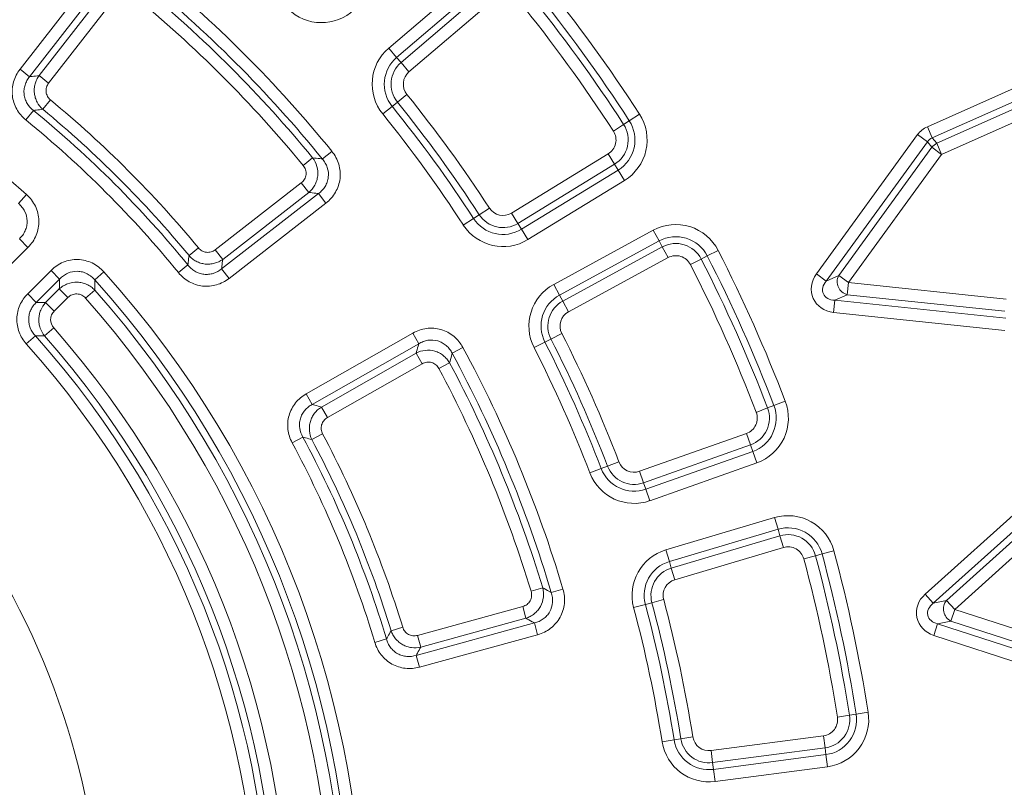
# Model space of a CAD drawing. Units: millimetres. Extents: x -31000 to 52407, y 0 to 29700.
# Drawn here: x -24511 to -23971, y 24676 to 25096 of the extents above; entities that cross this region are included whole.
import ezdxf

# ---------------------------------------------------------------- set-up
doc = ezdxf.new("R2010")
doc.units = ezdxf.units.MM
for name, color, linetype, lineweight in [('EvoDimencion', 109, 'Continuous', 0), ('EvoVaks', 7, 'Continuous', 0), ('None', 7, 'Continuous', 18)]:
    doc.layers.add(name, color=color, linetype=linetype, lineweight=lineweight)
doc.styles.add('EVO_N', font='ARIALN.TTF')
doc.dimstyles.new('EvoArialN-mm', dxfattribs={"dimtxt": 180, "dimasz": 130, "dimexe": 100, "dimexo": 5, "dimgap": 50, "dimtad": 0, "dimtih": 1, "dimtoh": 1, "dimdec": 0, "dimzin": 3, "dimtxsty": 'EVO_N', "dimblk": 'VW_FILLEDARROW', "dimcen": 0, "dimclrd": 256, "dimclre": 256, "dimclrt": 256, "dimadec": 0, "dimazin": 0, "dimtfac": 1, "dimtdec": 0, "dimtofl": 0, "dimtmove": 0, "dimatfit": 3, "dimldrblk": 'VW_FILLEDARROW', "dimfxl": 1, "dimfrac": 2, "dimtolj": 1, "dimtzin": 3, "dimlwd": -1, "dimlwe": -1, "dimarcsym": 0})

# ---------------------------------------------------------------- blocks, each defined once
blk = doc.blocks.new('VW_FILLEDARROW')
at = {"linetype": 'ByBlock', "lineweight": 0}
blk.add_hatch(color=0, dxfattribs=at).paths.add_polyline_path([(-0.9999, 0.2679), (0, 0), (-0.9999, -0.2679)])
at = {"layer": 'None', "color": 0, "lineweight": 5}
blk.add_lwpolyline([(-0.9999, 0.2679), (0, 0), (-0.9999, -0.2679)], close=True, dxfattribs=at)
blk = doc.blocks.new('*D70')
at = {"layer": 'Defpoints', "color": 0}
for p in [(-23596.99, 26330.16), (-26160.33, 22843.01)]:
    blk.add_point(p, dxfattribs=at)
at = {"layer": 'EvoDimencion', "lineweight": 0}
for p, q in [((-23443, 26539.65), (-23520, 26434.91)), ((-23313, 26539.65), (-23443, 26539.65))]:
    blk.add_line(p, q, dxfattribs=at)
at = {"layer": 'EvoDimencion', "lineweight": 0, "xscale": 130, "yscale": 130, "zscale": 130, "rotation": 233.6810815823609}
blk.add_blockref('VW_FILLEDARROW', (-23596.99, 26330.16), dxfattribs=at)
at = {"layer": 'EvoDimencion', "insert": (-23019.83, 26539.65), "char_height": 180, "attachment_point": 5, "style": 'EVO_N'}
blk.add_mtext('\\A1;%%C628', dxfattribs=at)

msp = doc.modelspace()

# ---------------------------------------------------------------- linework, layer by layer
at = {"layer": 'EvoVaks'}
for p, q in [((-24510.37, 25069.35), (-24469.19, 25122.37)), ((-24463.93, 25118.29), (-24505.12, 25065.27)), ((-24308.48, 25080.93), (-24261.32, 25121.24)), ((-24499.95, 25065.85), (-24463.33, 25112.99)), ((-24256.99, 25116.18), (-24304.16, 25075.87)), ((-24301.74, 25073.04), (-24254.57, 25113.35)), ((-24458.08, 25108.91), (-24494.69, 25061.76)), ((-24250.25, 25108.29), (-24297.41, 25067.98)), ((-24308.48, 25080.93), (-24304.16, 25075.87)), ((-24301.74, 25073.04), (-24304.16, 25075.87)), ((-24013.57, 25037.89), (-23925.17, 25077.25)), ((-24510.37, 25069.35), (-24505.12, 25065.27)), ((-24301.74, 25073.04), (-24297.41, 25067.98)), ((-23922.46, 25071.17), (-24010.86, 25031.81)), ((-24494.69, 25061.76), (-24499.95, 25065.85)), ((-24008.43, 25028.81), (-23924.35, 25066.25)), ((-23921.65, 25060.17), (-24005.73, 25022.73)), ((-24303.73, 25051.4), (-24298.55, 25055.58)), ((-24497.92, 25047.42), (-24493.68, 25052.55)), ((-24306.63, 25049.05), (-24311.8, 25044.87)), ((-24303.73, 25051.4), (-24306.63, 25049.05)), ((-24503.02, 25046.79), (-24507.23, 25041.63)), ((-24171.17, 25044.76), (-24176.76, 25041.14)), ((-24185.47, 25035.49), (-24179.89, 25039.11)), ((-24179.89, 25039.11), (-24176.76, 25041.14)), ((-24013.57, 25037.89), (-24010.86, 25031.81)), ((-24074.3, 24957.33), (-24018.92, 25033.56)), ((-24018.92, 25033.56), (-24013.54, 25029.64)), ((-24010.86, 25031.81), (-24008.43, 25028.81)), ((-24013.54, 25029.64), (-24068.92, 24953.42)), ((-24062.11, 24956.45), (-24011.11, 25026.65)), ((-24011.11, 25026.65), (-24013.54, 25029.64)), ((-24005.73, 25022.73), (-24011.11, 25026.65)), ((-24005.73, 25022.73), (-24008.43, 25028.81)), ((-24355.29, 25016.66), (-24350.14, 25020.88)), ((-24339.63, 25024.42), (-24344.79, 25020.23)), ((-24241.22, 24990.64), (-24188.3, 25023.03)), ((-24188.3, 25023.03), (-24184.83, 25017.36)), ((-24005.73, 25022.73), (-24056.72, 24952.54)), ((-24184.83, 25017.36), (-24237.74, 24984.96)), ((-24184.83, 25017.36), (-24182.88, 25014.18)), ((-24235.8, 24981.78), (-24182.88, 25014.18)), ((-24182.88, 25014.18), (-24179.41, 25008.5)), ((-24403.49, 24970.56), (-24356.35, 25007.17)), ((-24352.26, 25001.92), (-24356.35, 25007.17)), ((-24179.41, 25008.5), (-24232.32, 24976.1)), ((-24506.81, 25000.83), (-24511.26, 24995.87)), ((-24399.98, 24960.13), (-24346.96, 25001.32)), ((-24352.26, 25001.92), (-24399.4, 24965.3)), ((-24346.96, 25001.32), (-24342.88, 24996.06)), ((-24342.88, 24996.06), (-24395.9, 24954.88)), ((-24258.94, 24989.75), (-24262.06, 24987.72)), ((-24253.36, 24993.38), (-24258.94, 24989.75)), ((-24241.22, 24990.64), (-24237.74, 24984.96)), ((-24262.06, 24987.72), (-24267.64, 24984.09)), ((-24237.74, 24984.96), (-24235.8, 24981.78)), ((-24235.8, 24981.78), (-24232.32, 24976.1)), ((-24218.16, 24951.58), (-24163.65, 24981.21)), ((-24163.65, 24981.21), (-24160.47, 24975.36)), ((-24510.73, 24976.55), (-24506.03, 24971.84)), ((-24160.47, 24975.36), (-24214.98, 24945.73)), ((-24158.69, 24972.08), (-24160.47, 24975.36)), ((-24506.03, 24971.84), (-24518.79, 24959.08)), ((-24417.83, 24967.34), (-24412.7, 24971.58)), ((-24399.4, 24965.3), (-24403.49, 24970.56)), ((-24213.21, 24942.46), (-24158.69, 24972.08)), ((-24158.69, 24972.08), (-24155.51, 24966.24)), ((-24137.38, 24965.49), (-24134.06, 24967.18)), ((-24128.13, 24970.21), (-24134.06, 24967.18)), ((-24418.46, 24962.23), (-24423.62, 24958.02)), ((-24155.51, 24966.24), (-24210.03, 24936.61)), ((-24137.38, 24965.49), (-24143.3, 24962.46)), ((-24506.17, 24946.46), (-24493.41, 24959.22)), ((-24493.41, 24959.22), (-24488.7, 24954.52)), ((-24464.43, 24958.44), (-24469.38, 24954)), ((-24399.98, 24960.13), (-24395.9, 24954.88)), ((-24068.92, 24953.42), (-24074.3, 24957.33)), ((-24068.92, 24953.42), (-24062.11, 24956.45)), ((-24056.72, 24952.54), (-24062.11, 24956.45)), ((-24488.7, 24954.52), (-24501.46, 24941.76)), ((-24218.16, 24951.58), (-24214.98, 24945.73)), ((-24056.72, 24952.54), (-24057.42, 24945.92)), ((-24056.72, 24952.54), (-23970.44, 24943.47)), ((-24506.17, 24946.46), (-24501.46, 24941.76)), ((-24496.34, 24941.6), (-24488.86, 24949.09)), ((-24484.15, 24944.38), (-24488.86, 24949.09)), ((-24474.46, 24944.09), (-24469.47, 24948.5)), ((-24213.21, 24942.46), (-24214.98, 24945.73)), ((-24057.42, 24945.92), (-24064.23, 24942.89)), ((-23971.13, 24936.85), (-24057.42, 24945.92)), ((-24491.64, 24936.9), (-24496.34, 24941.6)), ((-24484.15, 24944.38), (-24491.64, 24936.9)), ((-24213.21, 24942.46), (-24210.03, 24936.61)), ((-24064.23, 24942.89), (-24064.92, 24936.27)), ((-24064.23, 24942.89), (-23970.53, 24933.04)), ((-23971.22, 24926.42), (-24064.92, 24936.27)), ((-24496.91, 24923.38), (-24491.92, 24927.79)), ((-24353.66, 24891.67), (-24295.32, 24924.89)), ((-24295.32, 24924.89), (-24292.03, 24919.11)), ((-24219.65, 24921.7), (-24213.72, 24924.72)), ((-24501.97, 24923.47), (-24506.93, 24919.03)), ((-24292.03, 24919.11), (-24350.37, 24885.88)), ((-24222.97, 24920.02), (-24228.91, 24917)), ((-24219.65, 24921.7), (-24222.97, 24920.02)), ((-24345.37, 24884.44), (-24293.51, 24913.98)), ((-24290.21, 24908.2), (-24293.51, 24913.98)), ((-24267.88, 24917.04), (-24273.73, 24913.87)), ((-24290.21, 24908.2), (-24342.08, 24878.66)), ((-24281.04, 24905.55), (-24275.17, 24908.68)), ((-24353.66, 24891.67), (-24350.37, 24885.88)), ((-24091.37, 24887.65), (-24097.59, 24885.27)), ((-24342.08, 24878.66), (-24345.37, 24884.44)), ((-24107.29, 24881.56), (-24101.07, 24883.94)), ((-24101.07, 24883.94), (-24097.59, 24885.27)), ((-24171.14, 24849.27), (-24112.65, 24869.96)), ((-24112.65, 24869.96), (-24110.43, 24863.69)), ((-24355.5, 24868.01), (-24361.37, 24864.85)), ((-24350.55, 24866.63), (-24344.67, 24869.75)), ((-24110.43, 24863.69), (-24168.92, 24843)), ((-24167.68, 24839.49), (-24109.19, 24860.17)), ((-24110.43, 24863.69), (-24109.19, 24860.17)), ((-24109.19, 24860.17), (-24106.97, 24853.9)), ((-24182.45, 24854.48), (-24188.66, 24852.09)), ((-24106.97, 24853.9), (-24165.46, 24833.21)), ((-24192.14, 24850.75), (-24198.35, 24848.36)), ((-24188.66, 24852.09), (-24192.14, 24850.75)), ((-24171.14, 24849.27), (-24168.92, 24843)), ((-24168.92, 24843), (-24167.68, 24839.49)), ((-24014.8, 24782), (-23944.78, 24845.04)), ((-24167.68, 24839.49), (-24165.46, 24833.21)), ((-23940.33, 24840.09), (-24010.34, 24777.05)), ((-24003.05, 24778.6), (-23938.58, 24836.65)), ((-23934.12, 24831.71), (-23998.6, 24773.65)), ((-24156.71, 24806.28), (-24097.23, 24823.92)), ((-24097.23, 24823.92), (-24095.33, 24817.54)), ((-24095.33, 24817.54), (-24154.82, 24799.89)), ((-24094.27, 24813.97), (-24095.33, 24817.54)), ((-24153.76, 24796.32), (-24094.27, 24813.97)), ((-24094.27, 24813.97), (-24092.38, 24807.59)), ((-24156.71, 24806.28), (-24154.82, 24799.89)), ((-24092.38, 24807.59), (-24151.86, 24789.94)), ((-24064.77, 24805.78), (-24071.2, 24804.05)), ((-24153.76, 24796.32), (-24154.82, 24799.89)), ((-24074.8, 24803.08), (-24081.23, 24801.35)), ((-24074.8, 24803.08), (-24071.2, 24804.05)), ((-24153.76, 24796.32), (-24151.86, 24789.94)), ((-24230.55, 24783.63), (-24224.18, 24785.57)), ((-24213.11, 24784.81), (-24219.49, 24782.91)), ((-24164.38, 24777.37), (-24157.95, 24779.08)), ((-24010.34, 24777.05), (-24014.8, 24782)), ((-24010.34, 24777.05), (-24003.05, 24778.6)), ((-23998.6, 24773.65), (-24003.05, 24778.6)), ((-24292.72, 24759.49), (-24235.15, 24775.28)), ((-24233.39, 24768.86), (-24235.15, 24775.28)), ((-24167.98, 24776.4), (-24174.41, 24774.69)), ((-24164.38, 24777.37), (-24167.98, 24776.4)), ((-23998.6, 24773.65), (-24000.66, 24767.32)), ((-23998.6, 24773.65), (-23916.08, 24746.84)), ((-24233.39, 24768.86), (-24290.96, 24753.07)), ((-24307.21, 24762), (-24300.84, 24763.95)), ((-24293.47, 24748.52), (-24228.73, 24766.27)), ((-24228.73, 24766.27), (-24226.96, 24759.85)), ((-24007.95, 24765.77), (-24010, 24759.44)), ((-24000.66, 24767.32), (-24007.95, 24765.77)), ((-24007.95, 24765.77), (-23918.34, 24736.66)), ((-23918.14, 24740.51), (-24000.66, 24767.32)), ((-24309.74, 24757.52), (-24316.12, 24755.61)), ((-24290.96, 24753.07), (-24292.72, 24759.49)), ((-24226.96, 24759.85), (-24291.71, 24742.1)), ((-23920.4, 24730.33), (-24010, 24759.44)), ((-24293.47, 24748.52), (-24291.71, 24742.1)), ((-24062.82, 24714.74), (-24056.24, 24715.77)), ((-24056.24, 24715.77), (-24052.56, 24716.35)), ((-24045.98, 24717.38), (-24052.56, 24716.35)), ((-24148.54, 24702.83), (-24152.22, 24702.25)), ((-24141.96, 24703.88), (-24148.54, 24702.83)), ((-24131.99, 24696.43), (-24070.47, 24704.51)), ((-24070.47, 24704.51), (-24069.6, 24697.91)), ((-24152.22, 24702.25), (-24158.79, 24701.2)), ((-24069.6, 24697.91), (-24131.12, 24689.83)), ((-24069.6, 24697.91), (-24069.12, 24694.21)), ((-24131.99, 24696.43), (-24131.12, 24689.83)), ((-24130.64, 24686.14), (-24069.12, 24694.21)), ((-24069.12, 24694.21), (-24068.25, 24687.61)), ((-24131.12, 24689.83), (-24130.64, 24686.14)), ((-24068.25, 24687.61), (-24129.77, 24679.54)), ((-24130.64, 24686.14), (-24129.77, 24679.54))]:
    msp.add_line(p, q, dxfattribs=at)
for radius in [2163.96, 2161.94, 2117.74, 2112.86, 2080.47, 2073.63, 2072.57, 2065.73]:
    msp.add_circle((-24878.66, 24586.59), radius, dxfattribs=at)
for centre, radius, start, end in [((-24878.66, 24586.59), 1748.76, 4.89685, 175.10315), ((-24878.66, 24586.59), 1741.92, 4.89685, 175.10315), ((-24878.66, 24586.59), 1740.87, 4.8653, 175.1347), ((-24878.66, 24586.59), 1734.03, 4.8653, 175.1347), ((-24878.66, 24586.59), 1708.76, 3.97009, 176.02991), ((-24878.66, 24586.59), 1701.88, 3.97009, 176.02991), ((-24878.66, 24586.59), 1695.49, 3.77246, 176.22754), ((-24878.66, 24586.59), 1688.44, 2.78557, 177.21443), ((-24878.66, 24586.59), 1676.04, 1.39331, 88.60669), ((-24878.66, 24586.59), 1669.56, 1.39331, 88.60669), ((-24878.66, 24586.59), 1664.08, 1.5881, 88.4119), ((-24878.66, 24586.59), 1657.61, 1.5881, 88.4119), ((-24878.66, 24586.59), 1632.96, 1.59943, 88.40057), ((-24878.66, 24586.59), 1626.49, 1.59943, 88.40057), ((-24878.66, 24586.59), 1621.01, 1.41263, 88.58737), ((-24878.66, 24586.59), 1614.53, 1.41263, 88.58737), ((-24878.66, 24586.59), 556.66, 48.0862, 131.9138), ((-24878.66, 24586.59), 694.45, 39.08536, 50.91464), ((-24878.66, 24586.59), 687.79, 39.08536, 50.91464), ((-24878.66, 24586.59), 842.89, 32.92685, 39.07315), ((-24878.66, 24586.59), 684.06, 39.41064, 50.58936), ((-24878.66, 24586.59), 836.23, 32.92685, 39.07315), ((-24878.66, 24586.59), 677.41, 39.41064, 50.58936), ((-24878.66, 24586.59), 825.85, 32.92685, 39.07315), ((-24878.66, 24586.59), 832.51, 32.92685, 39.07315), ((-24345.3, 25120.81), 25.96, 225.046, 313.4766), ((-24291.61, 25061.19), 25.96, 130.5234, 218.954), ((-24291.61, 25061.19), 19.31, 130.5234, 218.954), ((-24291.61, 25061.19), 15.58, 130.5234, 218.954), ((-24291.61, 25061.19), 8.92, 130.5234, 218.954), ((-24878.66, 24586.59), 745.98, 33.04603, 38.95397), ((-24878.66, 24586.59), 604.43, 39.56423, 50.43577), ((-24878.66, 24586.59), 735.6, 33.04603, 38.95397), ((-24878.66, 24586.59), 739.32, 33.04603, 38.95397), ((-24878.66, 24586.59), 594.05, 39.22322, 50.77678), ((-24878.66, 24586.59), 597.77, 39.56423, 50.43577), ((-24878.66, 24586.59), 728.94, 33.04603, 38.95397), ((-24192.96, 25030.64), 25.96, 301.4766, 32.9268), ((-24878.66, 24586.59), 587.39, 39.22322, 50.77678), ((-24192.96, 25030.64), 15.58, 301.4766, 32.9268), ((-24192.96, 25030.64), 19.31, 301.4766, 32.9268), ((-24192.96, 25030.64), 8.92, 301.4766, 32.9268), ((-24005.41, 25022.34), 7.14, 115.0414, 142.9586), ((-24878.66, 24586.59), 412.78, 254.0668, 166.2963), ((-24245.88, 24998.25), 15.58, 213.046, 301.4766), ((-24245.88, 24998.25), 8.92, 213.046, 301.4766), ((-24245.88, 24998.25), 25.96, 213.046, 301.4766), ((-24245.88, 24998.25), 19.31, 213.046, 301.4766), ((-24151.25, 24958.39), 25.96, 27.0732, 118.5234), ((-24151.25, 24958.39), 19.31, 27.0732, 118.5234), ((-24151.25, 24958.39), 15.58, 27.0732, 118.5234), ((-24151.25, 24958.39), 8.92, 27.0732, 118.5234), ((-24878.66, 24586.59), 836.23, 20.92685, 27.07315), ((-24878.66, 24586.59), 842.89, 20.92685, 27.07315), ((-24878.66, 24586.59), 825.85, 20.92685, 27.07315), ((-24878.66, 24586.59), 832.51, 20.92685, 27.07315), ((-24878.66, 24586.59), 556.66, 318.0862, 41.9138), ((-24055.55, 24953.06), 7.38, 152.6397, 255.3603), ((-24878.66, 24586.59), 550, 318.0862, 41.9138), ((-24205.77, 24928.77), 25.96, 118.5234, 206.954), ((-24878.66, 24586.59), 546.28, 318.509, 41.491), ((-24205.77, 24928.77), 19.31, 118.5234, 206.954), ((-24878.66, 24586.59), 539.62, 318.509, 41.491), ((-24205.77, 24928.77), 15.58, 118.5234, 206.954), ((-24205.77, 24928.77), 8.92, 118.5234, 206.954), ((-24878.66, 24586.59), 515.74, 318.58, 41.42), ((-24878.66, 24586.59), 745.98, 21.04603, 26.95397), ((-24878.66, 24586.59), 498.7, 318.1935, 41.8065), ((-24878.66, 24586.59), 505.35, 318.1935, 41.8065), ((-24878.66, 24586.59), 509.08, 318.58, 41.42), ((-24878.66, 24586.59), 735.6, 21.04603, 26.95397), ((-24878.66, 24586.59), 739.32, 21.04603, 26.95397), ((-24878.66, 24586.59), 687.79, 16.58536, 28.41464), ((-24878.66, 24586.59), 694.45, 16.58536, 28.41464), ((-24878.66, 24586.59), 728.94, 21.04603, 26.95397), ((-24878.66, 24586.59), 684.06, 16.91064, 28.08936), ((-24878.66, 24586.59), 677.41, 16.91064, 28.08936), ((-24115.62, 24878.38), 25.96, 289.4766, 20.9268), ((-24115.62, 24878.38), 8.92, 289.4766, 20.9268), ((-24115.62, 24878.38), 15.58, 289.4766, 20.9268), ((-24115.62, 24878.38), 19.31, 289.4766, 20.9268), ((-24878.66, 24586.59), 587.39, 16.72322, 28.27678), ((-24878.66, 24586.59), 594.05, 16.72322, 28.27678), ((-24878.66, 24586.59), 597.77, 17.06423, 27.93577), ((-24878.66, 24586.59), 604.43, 17.06423, 27.93577), ((-24174.12, 24857.69), 8.92, 201.046, 289.4766), ((-24174.12, 24857.69), 25.96, 201.046, 289.4766), ((-24174.12, 24857.69), 19.31, 201.046, 289.4766), ((-24174.12, 24857.69), 15.58, 201.046, 289.4766), ((-24089.84, 24799.03), 25.96, 15.0732, 106.5234), ((-24089.84, 24799.03), 19.31, 15.0732, 106.5234), ((-24089.84, 24799.03), 15.58, 15.0732, 106.5234), ((-24149.33, 24781.39), 25.96, 106.5234, 194.954), ((-24089.84, 24799.03), 8.92, 15.0732, 106.5234), ((-24878.66, 24586.59), 842.89, 8.92685, 15.07315), ((-24149.33, 24781.39), 19.31, 106.5234, 194.954), ((-24878.66, 24586.59), 825.85, 8.92685, 15.07315), ((-24878.66, 24586.59), 832.51, 8.92685, 15.07315), ((-24878.66, 24586.59), 836.23, 8.92685, 15.07315), ((-24149.33, 24781.39), 15.58, 106.5234, 194.954), ((-24149.33, 24781.39), 8.92, 106.5234, 194.954), ((-24878.66, 24586.59), 745.98, 9.04603, 14.95397), ((-23997.35, 24773.92), 7.38, 140.6397, 243.3603), ((-24878.66, 24586.59), 728.94, 9.04603, 14.95397), ((-24878.66, 24586.59), 735.6, 9.04603, 14.95397), ((-24878.66, 24586.59), 739.32, 9.04603, 14.95397), ((-24071.63, 24713.35), 8.92, 277.4766, 8.9268), ((-24071.63, 24713.35), 15.58, 277.4766, 8.9268), ((-24071.63, 24713.35), 19.31, 277.4766, 8.9268), ((-24071.63, 24713.35), 25.96, 277.4766, 8.9268), ((-24133.15, 24705.28), 15.58, 189.046, 277.4766), ((-24133.15, 24705.28), 8.92, 189.046, 277.4766), ((-24133.15, 24705.28), 25.96, 189.046, 277.4766), ((-24133.15, 24705.28), 19.31, 189.046, 277.4766)]:
    msp.add_arc(centre, radius, start, end, dxfattribs=at)
for centre, major_axis, ratio, start_param, end_param in [((-24007.53, 25024.96), (-9, 11.12), 0.963611, 6.030505, 6.535866), ((-24007.53, 25024.96), (-4.82, 5.96), 0.89935, 6.030505, 6.535866), ((-24061.78, 24950.29), (-14.29, -6.36), 0.881412, 5.292291, 7.27408), ((-24061.78, 24950.29), (8.74, 3.89), 0.720631, 2.150698, 4.132487), ((-24004.02, 24772.5), (-15.3, -3.25), 0.881412, 5.292291, 7.27408), ((-24004.02, 24772.5), (9.35, 1.99), 0.720631, 2.150698, 4.132487)]:
    msp.add_ellipse(centre, major_axis=major_axis, ratio=ratio, start_param=start_param, end_param=end_param, dxfattribs=at)
for points, knots in [([(-24507.23, 25041.63), (-24509.25, 25043.28), (-24510.95, 25045.29), (-24512.82, 25048.66), (-24513.34, 25049.86), (-24514.14, 25052.32), (-24514.41, 25053.57), (-24514.69, 25056.13), (-24514.71, 25057.44), (-24514.49, 25060), (-24514.25, 25061.26), (-24513.53, 25063.75), (-24513.04, 25064.96), (-24511.87, 25067.24), (-24511.17, 25068.33), (-24510.37, 25069.35)], [0, 0, 0, 0, 0.25, 0.25, 0.375, 0.375, 0.5, 0.5, 0.625, 0.625, 0.75, 0.75, 0.875, 0.875, 1, 1, 1, 1]), ([(-24505.12, 25065.27), (-24505.67, 25064.6), (-24506.16, 25063.88), (-24507, 25062.37), (-24507.35, 25061.56), (-24507.88, 25059.9), (-24508.06, 25059.05), (-24508.24, 25057.33), (-24508.23, 25056.44), (-24508.04, 25054.71), (-24507.85, 25053.87), (-24507.29, 25052.21), (-24506.92, 25051.41), (-24505.6, 25049.17), (-24504.41, 25047.85), (-24503.02, 25046.79)], [0, 0, 0, 0, 0.125, 0.125, 0.25, 0.25, 0.375, 0.375, 0.5, 0.5, 0.625, 0.625, 0.75, 0.75, 1, 1, 1, 1]), ([(-24505.12, 25065.27), (-24504.63, 25065.32), (-24504.15, 25065.38), (-24503.67, 25065.43), (-24502.43, 25065.57), (-24501.19, 25065.71), (-24499.95, 25065.85)], [0.000791488, 0.000791488, 0.000791488, 0.000791488, 0.001395352, 0.001395352, 0.001395352, 0.002945545, 0.002945545, 0.002945545, 0.002945545]), ([(-24497.92, 25047.42), (-24499.19, 25048.54), (-24500.26, 25049.9), (-24501.42, 25052.15), (-24501.75, 25052.95), (-24502.24, 25054.57), (-24502.41, 25055.4), (-24502.6, 25057.09), (-24502.61, 25057.95), (-24502.48, 25059.64), (-24502.34, 25060.47), (-24501.9, 25062.11), (-24501.61, 25062.92), (-24500.88, 25064.44), (-24500.45, 25065.16), (-24499.95, 25065.85)], [0, 0, 0, 0, 0.25, 0.25, 0.375, 0.375, 0.5, 0.5, 0.625, 0.625, 0.75, 0.75, 0.875, 0.875, 1, 1, 1, 1]), ([(-24494.69, 25061.76), (-24495.22, 25061.08), (-24495.62, 25060.32), (-24496.1, 25058.67), (-24496.18, 25057.8), (-24495.99, 25056.1), (-24495.73, 25055.27), (-24494.9, 25053.77), (-24494.34, 25053.1), (-24493.68, 25052.55)], [0, 0, 0, 0, 0.25, 0.25, 0.5, 0.5, 0.75, 0.75, 1, 1, 1, 1]), ([(-24497.92, 25047.42), (-24499.14, 25047.27), (-24500.36, 25047.12), (-24501.59, 25046.97), (-24502.07, 25046.91), (-24502.54, 25046.85), (-24503.02, 25046.79)], [0.000790095, 0.000790095, 0.000790095, 0.000790095, 0.002338292, 0.002338292, 0.002338292, 0.002941372, 0.002941372, 0.002941372, 0.002941372]), ([(-24350.14, 25020.88), (-24349.07, 25019.49), (-24348.27, 25017.88), (-24347.33, 25014.51), (-24347.19, 25012.71), (-24347.48, 25010.09), (-24347.66, 25009.22), (-24348.19, 25007.54), (-24348.53, 25006.74), (-24349.37, 25005.19), (-24349.86, 25004.45), (-24350.97, 25003.1), (-24351.58, 25002.48), (-24352.26, 25001.92)], [0, 0, 0, 0, 0.25, 0.25, 0.5, 0.5, 0.625, 0.625, 0.75, 0.75, 0.875, 0.875, 1, 1, 1, 1]), ([(-24350.14, 25020.88), (-24348.84, 25020.73), (-24347.54, 25020.57), (-24346.24, 25020.41), (-24345.76, 25020.35), (-24345.28, 25020.29), (-24344.79, 25020.23)], [0.000795123, 0.000795123, 0.000795123, 0.000795123, 0.002371843, 0.002371843, 0.002371843, 0.002959016, 0.002959016, 0.002959016, 0.002959016]), ([(-24339.63, 25024.42), (-24338.78, 25023.38), (-24338.04, 25022.27), (-24336.78, 25019.92), (-24336.27, 25018.68), (-24335.5, 25016.15), (-24335.24, 25014.83), (-24335, 25012.17), (-24335.02, 25010.85), (-24335.32, 25008.22), (-24335.61, 25006.9), (-24336.45, 25004.38), (-24336.99, 25003.18), (-24338.32, 25000.87), (-24339.11, 24999.78), (-24340.85, 24997.79), (-24341.82, 24996.88), (-24342.88, 24996.06)], [0, 0, 0, 0, 0.125, 0.125, 0.25, 0.25, 0.375, 0.375, 0.5, 0.5, 0.625, 0.625, 0.75, 0.75, 0.875, 0.875, 1, 1, 1, 1]), ([(-24356.35, 25007.17), (-24355.64, 25007.72), (-24355.04, 25008.4), (-24354.16, 25009.94), (-24353.87, 25010.8), (-24353.68, 25012.56), (-24353.76, 25013.47), (-24354.28, 25015.17), (-24354.72, 25015.96), (-24355.29, 25016.66)], [0, 0, 0, 0, 0.25, 0.25, 0.5, 0.5, 0.75, 0.75, 1, 1, 1, 1]), ([(-24346.96, 25001.32), (-24346.23, 25001.85), (-24345.56, 25002.44), (-24344.34, 25003.74), (-24343.79, 25004.46), (-24342.85, 25005.99), (-24342.47, 25006.79), (-24341.87, 25008.48), (-24341.67, 25009.38), (-24341.36, 25012.05), (-24341.56, 25013.89), (-24342.41, 25016.43), (-24342.78, 25017.26), (-24343.68, 25018.81), (-24344.2, 25019.54), (-24344.79, 25020.23)], [0, 0, 0, 0, 0.125, 0.125, 0.25, 0.25, 0.375, 0.375, 0.5, 0.5, 0.75, 0.75, 0.875, 0.875, 1, 1, 1, 1]), ([(-24506.81, 25000.83), (-24505.79, 24999.91), (-24504.87, 24998.91), (-24503.24, 24996.74), (-24502.52, 24995.57), (-24500.78, 24991.9), (-24500.12, 24989.2), (-24500.02, 24985.15), (-24500.13, 24983.77), (-24500.62, 24981.11), (-24501.01, 24979.82), (-24502.04, 24977.31), (-24502.69, 24976.1), (-24504.2, 24973.85), (-24505.06, 24972.81), (-24506.03, 24971.84)], [0, 0, 0, 0, 0.125, 0.125, 0.25, 0.25, 0.5, 0.5, 0.625, 0.625, 0.75, 0.75, 0.875, 0.875, 1, 1, 1, 1]), ([(-24346.96, 25001.32), (-24347.44, 25001.37), (-24347.92, 25001.43), (-24348.4, 25001.48), (-24349.69, 25001.63), (-24350.97, 25001.77), (-24352.26, 25001.92)], [0.000793664, 0.000793664, 0.000793664, 0.000793664, 0.001380072, 0.001380072, 0.001380072, 0.002954719, 0.002954719, 0.002954719, 0.002954719]), ([(-24510.73, 24976.55), (-24510.06, 24977.18), (-24509.46, 24977.86), (-24508.39, 24979.34), (-24507.93, 24980.14), (-24507.18, 24981.82), (-24506.9, 24982.68), (-24506.53, 24984.48), (-24506.45, 24985.41), (-24506.52, 24988.15), (-24507, 24989.98), (-24508.25, 24992.42), (-24508.76, 24993.2), (-24509.91, 24994.63), (-24510.55, 24995.28), (-24511.26, 24995.87)], [0, 0, 0, 0, 0.125, 0.125, 0.25, 0.25, 0.375, 0.375, 0.5, 0.5, 0.75, 0.75, 0.875, 0.875, 1, 1, 1, 1]), ([(-24418.46, 24962.23), (-24418.4, 24962.71), (-24418.34, 24963.18), (-24418.28, 24963.66), (-24418.13, 24964.89), (-24417.98, 24966.11), (-24417.83, 24967.34)], [0.000790455, 0.000790455, 0.000790455, 0.000790455, 0.001393534, 0.001393534, 0.001393534, 0.002941732, 0.002941732, 0.002941732, 0.002941732]), ([(-24399.4, 24965.3), (-24400.78, 24964.3), (-24402.34, 24963.56), (-24404.79, 24962.91), (-24405.64, 24962.77), (-24407.33, 24962.64), (-24408.18, 24962.66), (-24409.86, 24962.84), (-24410.71, 24963.02), (-24412.33, 24963.51), (-24413.11, 24963.83), (-24414.61, 24964.61), (-24415.33, 24965.08), (-24416.66, 24966.12), (-24417.27, 24966.7), (-24417.83, 24967.34)], [0, 0, 0, 0, 0.25, 0.25, 0.375, 0.375, 0.5, 0.5, 0.625, 0.625, 0.75, 0.75, 0.875, 0.875, 1, 1, 1, 1]), ([(-24412.7, 24971.58), (-24412.15, 24970.91), (-24411.49, 24970.35), (-24409.99, 24969.52), (-24409.16, 24969.26), (-24407.46, 24969.07), (-24406.59, 24969.15), (-24404.95, 24969.63), (-24404.17, 24970.03), (-24403.49, 24970.56)], [0, 0, 0, 0, 0.25, 0.25, 0.5, 0.5, 0.75, 0.75, 1, 1, 1, 1]), ([(-24493.41, 24959.22), (-24492.44, 24960.19), (-24491.39, 24961.06), (-24489.14, 24962.57), (-24487.92, 24963.22), (-24484.17, 24964.76), (-24481.44, 24965.27), (-24477.39, 24965.16), (-24476.02, 24964.98), (-24473.39, 24964.34), (-24472.12, 24963.89), (-24469.67, 24962.72), (-24468.49, 24962), (-24466.34, 24960.38), (-24465.34, 24959.46), (-24464.43, 24958.44)], [0, 0, 0, 0, 0.125, 0.125, 0.25, 0.25, 0.5, 0.5, 0.625, 0.625, 0.75, 0.75, 0.875, 0.875, 1, 1, 1, 1]), ([(-24418.46, 24962.23), (-24417.93, 24961.54), (-24417.34, 24960.9), (-24416.06, 24959.75), (-24415.35, 24959.22), (-24413.85, 24958.33), (-24413.06, 24957.97), (-24411.42, 24957.41), (-24410.55, 24957.22), (-24408.83, 24957.02), (-24407.96, 24957.01), (-24406.22, 24957.19), (-24405.36, 24957.37), (-24402.88, 24958.15), (-24401.33, 24959.02), (-24399.98, 24960.13)], [0, 0, 0, 0, 0.125, 0.125, 0.25, 0.25, 0.375, 0.375, 0.5, 0.5, 0.625, 0.625, 0.75, 0.75, 1, 1, 1, 1]), ([(-24399.4, 24965.3), (-24399.54, 24964.06), (-24399.68, 24962.82), (-24399.82, 24961.58), (-24399.87, 24961.1), (-24399.93, 24960.62), (-24399.98, 24960.13)], [0.000791104, 0.000791104, 0.000791104, 0.000791104, 0.002341296, 0.002341296, 0.002341296, 0.00294516, 0.00294516, 0.00294516, 0.00294516]), ([(-24469.38, 24954), (-24469.97, 24954.7), (-24470.62, 24955.34), (-24472.04, 24956.48), (-24472.81, 24956.99), (-24474.45, 24957.83), (-24475.3, 24958.16), (-24477.07, 24958.62), (-24478, 24958.75), (-24480.74, 24958.83), (-24482.59, 24958.45), (-24485.1, 24957.33), (-24485.9, 24956.87), (-24487.39, 24955.79), (-24488.07, 24955.19), (-24488.7, 24954.52)], [0, 0, 0, 0, 0.125, 0.125, 0.25, 0.25, 0.375, 0.375, 0.5, 0.5, 0.75, 0.75, 0.875, 0.875, 1, 1, 1, 1]), ([(-24395.9, 24954.88), (-24397.95, 24953.28), (-24400.3, 24952.07), (-24404, 24951), (-24405.28, 24950.76), (-24407.86, 24950.54), (-24409.14, 24950.56), (-24411.7, 24950.85), (-24412.98, 24951.13), (-24415.43, 24951.92), (-24416.6, 24952.43), (-24418.86, 24953.69), (-24419.93, 24954.44), (-24421.89, 24956.09), (-24422.8, 24957.01), (-24423.62, 24958.02)], [0, 0, 0, 0, 0.25, 0.25, 0.375, 0.375, 0.5, 0.5, 0.625, 0.625, 0.75, 0.75, 0.875, 0.875, 1, 1, 1, 1]), ([(-24488.86, 24949.09), (-24488.82, 24950.43), (-24488.78, 24951.78), (-24488.74, 24953.11), (-24488.73, 24953.58), (-24488.71, 24954.05), (-24488.7, 24954.52)], [0.000795925, 0.000795925, 0.000795925, 0.000795925, 0.002401376, 0.002401376, 0.002401376, 0.002961816, 0.002961816, 0.002961816, 0.002961816]), ([(-24488.86, 24949.09), (-24488.2, 24949.71), (-24487.49, 24950.25), (-24485.97, 24951.2), (-24485.15, 24951.6), (-24482.64, 24952.54), (-24480.83, 24952.85), (-24478.14, 24952.76), (-24477.23, 24952.65), (-24475.49, 24952.24), (-24474.64, 24951.96), (-24473, 24951.22), (-24472.21, 24950.77), (-24470.76, 24949.73), (-24470.09, 24949.15), (-24469.47, 24948.5)], [0, 0, 0, 0, 0.125, 0.125, 0.25, 0.25, 0.5, 0.5, 0.625, 0.625, 0.75, 0.75, 0.875, 0.875, 1, 1, 1, 1]), ([(-24469.38, 24954), (-24469.39, 24953.52), (-24469.39, 24953.05), (-24469.4, 24952.58), (-24469.42, 24951.22), (-24469.45, 24949.86), (-24469.47, 24948.5)], [0.000796744, 0.000796744, 0.000796744, 0.000796744, 0.001358163, 0.001358163, 0.001358163, 0.002966448, 0.002966448, 0.002966448, 0.002966448]), ([(-24506.93, 24919.03), (-24508.63, 24920.93), (-24509.97, 24923.13), (-24511.3, 24926.66), (-24511.63, 24927.9), (-24512.05, 24930.39), (-24512.14, 24931.65), (-24512.07, 24934.17), (-24511.9, 24935.45), (-24511.35, 24937.9), (-24510.95, 24939.09), (-24509.93, 24941.41), (-24509.3, 24942.52), (-24507.88, 24944.59), (-24507.07, 24945.56), (-24506.17, 24946.46)], [0, 0, 0, 0, 0.25, 0.25, 0.375, 0.375, 0.5, 0.5, 0.625, 0.625, 0.75, 0.75, 0.875, 0.875, 1, 1, 1, 1]), ([(-24474.46, 24944.09), (-24475.06, 24944.77), (-24475.79, 24945.33), (-24477.43, 24946.12), (-24478.33, 24946.35), (-24480.14, 24946.4), (-24481.06, 24946.24), (-24482.73, 24945.55), (-24483.5, 24945.03), (-24484.15, 24944.38)], [0, 0, 0, 0, 0.25, 0.25, 0.5, 0.5, 0.75, 0.75, 1, 1, 1, 1]), ([(-24501.46, 24941.76), (-24502.08, 24941.17), (-24502.65, 24940.54), (-24503.65, 24939.17), (-24504.09, 24938.44), (-24504.82, 24936.89), (-24505.1, 24936.09), (-24505.5, 24934.44), (-24505.62, 24933.58), (-24505.66, 24931.88), (-24505.6, 24931.03), (-24505.29, 24929.35), (-24505.05, 24928.52), (-24504.1, 24926.16), (-24503.15, 24924.71), (-24501.97, 24923.47)], [0, 0, 0, 0, 0.125, 0.125, 0.25, 0.25, 0.375, 0.375, 0.5, 0.5, 0.625, 0.625, 0.75, 0.75, 1, 1, 1, 1]), ([(-24501.46, 24941.76), (-24500.96, 24941.74), (-24500.46, 24941.73), (-24499.96, 24941.71), (-24498.76, 24941.68), (-24497.55, 24941.64), (-24496.34, 24941.6)], [0.000790037, 0.000790037, 0.000790037, 0.000790037, 0.001418541, 0.001418541, 0.001418541, 0.002940108, 0.002940108, 0.002940108, 0.002940108]), ([(-24496.91, 24923.38), (-24497.98, 24924.67), (-24498.8, 24926.14), (-24499.61, 24928.49), (-24499.81, 24929.31), (-24500.06, 24930.95), (-24500.1, 24931.78), (-24500.05, 24933.44), (-24499.95, 24934.28), (-24499.6, 24935.89), (-24499.35, 24936.68), (-24498.39, 24938.99), (-24497.49, 24940.39), (-24496.34, 24941.6)], [0, 0, 0, 0, 0.25, 0.25, 0.375, 0.375, 0.5, 0.5, 0.625, 0.625, 0.75, 0.75, 1, 1, 1, 1]), ([(-24491.64, 24936.9), (-24492.24, 24936.3), (-24492.72, 24935.61), (-24493.4, 24934.07), (-24493.59, 24933.24), (-24493.67, 24930.73), (-24493.04, 24929.06), (-24491.92, 24927.79)], [0, 0, 0, 0, 0.25, 0.25, 0.5, 0.5, 1, 1, 1, 1]), ([(-24295.32, 24924.89), (-24294.16, 24925.56), (-24292.95, 24926.1), (-24290.42, 24926.96), (-24289.11, 24927.26), (-24286.48, 24927.61), (-24285.15, 24927.65), (-24282.48, 24927.45), (-24281.18, 24927.22), (-24278.63, 24926.49), (-24277.38, 24925.98), (-24275.03, 24924.74), (-24273.93, 24924.01), (-24271.88, 24922.32), (-24270.93, 24921.37), (-24269.25, 24919.32), (-24268.52, 24918.22), (-24267.88, 24917.04)], [0, 0, 0, 0, 0.125, 0.125, 0.25, 0.25, 0.375, 0.375, 0.5, 0.5, 0.625, 0.625, 0.75, 0.75, 0.875, 0.875, 1, 1, 1, 1]), ([(-24496.91, 24923.38), (-24498.11, 24923.4), (-24499.3, 24923.42), (-24500.49, 24923.44), (-24500.98, 24923.45), (-24501.48, 24923.46), (-24501.97, 24923.47)], [0.000788521, 0.000788521, 0.000788521, 0.000788521, 0.002307934, 0.002307934, 0.002307934, 0.00293554, 0.00293554, 0.00293554, 0.00293554]), ([(-24293.51, 24913.98), (-24293.14, 24915.23), (-24292.79, 24916.47), (-24292.43, 24917.72), (-24292.3, 24918.18), (-24292.16, 24918.64), (-24292.03, 24919.11)], [0.000794069, 0.000794069, 0.000794069, 0.000794069, 0.002368716, 0.002368716, 0.002368716, 0.002955124, 0.002955124, 0.002955124, 0.002955124]), ([(-24273.73, 24913.87), (-24274.14, 24914.68), (-24274.61, 24915.44), (-24275.69, 24916.85), (-24276.31, 24917.52), (-24277.67, 24918.69), (-24278.4, 24919.21), (-24279.97, 24920.07), (-24280.82, 24920.42), (-24283.4, 24921.16), (-24285.25, 24921.26), (-24287.9, 24920.84), (-24288.77, 24920.61), (-24290.46, 24919.97), (-24291.26, 24919.58), (-24292.03, 24919.11)], [0, 0, 0, 0, 0.125, 0.125, 0.25, 0.25, 0.375, 0.375, 0.5, 0.5, 0.75, 0.75, 0.875, 0.875, 1, 1, 1, 1]), ([(-24293.51, 24913.98), (-24291.94, 24914.8), (-24290.23, 24915.32), (-24286.75, 24915.67), (-24284.95, 24915.51), (-24282.42, 24914.78), (-24281.59, 24914.45), (-24280.03, 24913.65), (-24279.29, 24913.17), (-24277.91, 24912.09), (-24277.26, 24911.47), (-24276.12, 24910.15), (-24275.61, 24909.44), (-24275.17, 24908.68)], [0, 0, 0, 0, 0.25, 0.25, 0.5, 0.5, 0.625, 0.625, 0.75, 0.75, 0.875, 0.875, 1, 1, 1, 1]), ([(-24273.73, 24913.87), (-24273.86, 24913.4), (-24273.99, 24912.93), (-24274.12, 24912.46), (-24274.47, 24911.2), (-24274.82, 24909.94), (-24275.17, 24908.68)], [0.000794695, 0.000794695, 0.000794695, 0.000794695, 0.001381868, 0.001381868, 0.001381868, 0.002958588, 0.002958588, 0.002958588, 0.002958588]), ([(-24281.04, 24905.55), (-24281.47, 24906.34), (-24282.03, 24907.04), (-24283.4, 24908.17), (-24284.2, 24908.6), (-24285.9, 24909.09), (-24286.81, 24909.16), (-24288.57, 24908.93), (-24289.43, 24908.64), (-24290.21, 24908.2)], [0, 0, 0, 0, 0.25, 0.25, 0.5, 0.5, 0.75, 0.75, 1, 1, 1, 1]), ([(-24361.37, 24864.85), (-24362.6, 24867.15), (-24363.4, 24869.66), (-24363.84, 24873.49), (-24363.87, 24874.79), (-24363.66, 24877.37), (-24363.43, 24878.63), (-24362.71, 24881.1), (-24362.23, 24882.32), (-24361.04, 24884.6), (-24360.34, 24885.68), (-24358.72, 24887.69), (-24357.81, 24888.63), (-24355.85, 24890.29), (-24354.79, 24891.02), (-24353.66, 24891.67)], [0, 0, 0, 0, 0.25, 0.25, 0.375, 0.375, 0.5, 0.5, 0.625, 0.625, 0.75, 0.75, 0.875, 0.875, 1, 1, 1, 1]), ([(-24350.37, 24885.88), (-24351.14, 24885.47), (-24351.87, 24885), (-24353.22, 24883.92), (-24353.85, 24883.31), (-24354.98, 24881.98), (-24355.47, 24881.27), (-24356.29, 24879.74), (-24356.63, 24878.92), (-24357.11, 24877.25), (-24357.26, 24876.39), (-24357.38, 24874.65), (-24357.34, 24873.77), (-24356.98, 24871.2), (-24356.38, 24869.52), (-24355.5, 24868.01)], [0, 0, 0, 0, 0.125, 0.125, 0.25, 0.25, 0.375, 0.375, 0.5, 0.5, 0.625, 0.625, 0.75, 0.75, 1, 1, 1, 1]), ([(-24350.55, 24866.63), (-24351.3, 24868.16), (-24351.76, 24869.82), (-24351.98, 24872.35), (-24351.97, 24873.21), (-24351.81, 24874.9), (-24351.65, 24875.73), (-24351.17, 24877.36), (-24350.85, 24878.16), (-24350.09, 24879.67), (-24349.64, 24880.39), (-24348.61, 24881.74), (-24348.03, 24882.36), (-24346.77, 24883.49), (-24346.1, 24884), (-24345.37, 24884.44)], [0, 0, 0, 0, 0.25, 0.25, 0.375, 0.375, 0.5, 0.5, 0.625, 0.625, 0.75, 0.75, 0.875, 0.875, 1, 1, 1, 1]), ([(-24350.37, 24885.88), (-24349.9, 24885.75), (-24349.43, 24885.61), (-24348.97, 24885.48), (-24347.77, 24885.13), (-24346.57, 24884.79), (-24345.37, 24884.44)], [0.000791488, 0.000791488, 0.000791488, 0.000791488, 0.001395352, 0.001395352, 0.001395352, 0.002945545, 0.002945545, 0.002945545, 0.002945545]), ([(-24342.08, 24878.66), (-24342.83, 24878.23), (-24343.49, 24877.67), (-24344.57, 24876.33), (-24344.97, 24875.56), (-24345.45, 24873.92), (-24345.52, 24873.05), (-24345.33, 24871.35), (-24345.07, 24870.52), (-24344.67, 24869.75)], [0, 0, 0, 0, 0.25, 0.25, 0.5, 0.5, 0.75, 0.75, 1, 1, 1, 1]), ([(-24350.55, 24866.63), (-24351.73, 24866.96), (-24352.92, 24867.29), (-24354.11, 24867.62), (-24354.58, 24867.75), (-24355.04, 24867.88), (-24355.5, 24868.01)], [0.000790095, 0.000790095, 0.000790095, 0.000790095, 0.002338292, 0.002338292, 0.002338292, 0.002941372, 0.002941372, 0.002941372, 0.002941372]), ([(-24235.15, 24775.28), (-24234.29, 24775.51), (-24233.48, 24775.91), (-24232.07, 24777), (-24231.48, 24777.68), (-24230.62, 24779.24), (-24230.36, 24780.11), (-24230.19, 24781.87), (-24230.29, 24782.77), (-24230.55, 24783.63)], [0, 0, 0, 0, 0.25, 0.25, 0.5, 0.5, 0.75, 0.75, 1, 1, 1, 1]), ([(-24224.18, 24785.57), (-24223.72, 24783.87), (-24223.6, 24782.08), (-24224.02, 24778.6), (-24224.57, 24776.89), (-24225.84, 24774.58), (-24226.35, 24773.84), (-24227.48, 24772.5), (-24228.1, 24771.88), (-24229.47, 24770.77), (-24230.21, 24770.28), (-24231.75, 24769.46), (-24232.55, 24769.12), (-24233.39, 24768.86)], [0, 0, 0, 0, 0.25, 0.25, 0.5, 0.5, 0.625, 0.625, 0.75, 0.75, 0.875, 0.875, 1, 1, 1, 1]), ([(-24213.11, 24784.81), (-24212.72, 24783.53), (-24212.47, 24782.22), (-24212.2, 24779.57), (-24212.2, 24778.22), (-24212.46, 24775.59), (-24212.73, 24774.28), (-24213.52, 24771.73), (-24214.04, 24770.51), (-24215.33, 24768.2), (-24216.11, 24767.09), (-24217.84, 24765.08), (-24218.8, 24764.18), (-24220.91, 24762.56), (-24222.06, 24761.85), (-24224.43, 24760.68), (-24225.67, 24760.21), (-24226.96, 24759.85)], [0, 0, 0, 0, 0.125, 0.125, 0.25, 0.25, 0.375, 0.375, 0.5, 0.5, 0.625, 0.625, 0.75, 0.75, 0.875, 0.875, 1, 1, 1, 1]), ([(-24224.18, 24785.57), (-24223.04, 24784.93), (-24221.9, 24784.28), (-24220.76, 24783.64), (-24220.33, 24783.4), (-24219.91, 24783.15), (-24219.49, 24782.91)], [0.000795123, 0.000795123, 0.000795123, 0.000795123, 0.002371843, 0.002371843, 0.002371843, 0.002959016, 0.002959016, 0.002959016, 0.002959016]), ([(-24228.73, 24766.27), (-24227.85, 24766.49), (-24227, 24766.77), (-24225.38, 24767.51), (-24224.59, 24767.96), (-24223.14, 24769.02), (-24222.48, 24769.61), (-24221.28, 24770.95), (-24220.75, 24771.7), (-24219.44, 24774.04), (-24218.93, 24775.82), (-24218.74, 24778.49), (-24218.76, 24779.4), (-24219, 24781.19), (-24219.2, 24782.06), (-24219.49, 24782.91)], [0, 0, 0, 0, 0.125, 0.125, 0.25, 0.25, 0.375, 0.375, 0.5, 0.5, 0.75, 0.75, 0.875, 0.875, 1, 1, 1, 1]), ([(-24228.73, 24766.27), (-24229.15, 24766.51), (-24229.57, 24766.74), (-24229.99, 24766.98), (-24231.12, 24767.6), (-24232.26, 24768.23), (-24233.39, 24768.86)], [0.000793664, 0.000793664, 0.000793664, 0.000793664, 0.001380072, 0.001380072, 0.001380072, 0.002954719, 0.002954719, 0.002954719, 0.002954719]), ([(-24309.74, 24757.52), (-24309.5, 24757.94), (-24309.27, 24758.36), (-24309.03, 24758.78), (-24308.42, 24759.85), (-24307.81, 24760.93), (-24307.21, 24762)], [0.000790455, 0.000790455, 0.000790455, 0.000790455, 0.001393534, 0.001393534, 0.001393534, 0.002941732, 0.002941732, 0.002941732, 0.002941732]), ([(-24290.96, 24753.07), (-24292.61, 24752.67), (-24294.34, 24752.58), (-24296.85, 24752.92), (-24297.69, 24753.11), (-24299.3, 24753.64), (-24300.08, 24753.98), (-24301.56, 24754.8), (-24302.28, 24755.28), (-24303.58, 24756.36), (-24304.18, 24756.95), (-24305.27, 24758.26), (-24305.76, 24758.96), (-24306.59, 24760.43), (-24306.93, 24761.2), (-24307.21, 24762)], [0, 0, 0, 0, 0.25, 0.25, 0.375, 0.375, 0.5, 0.5, 0.625, 0.625, 0.75, 0.75, 0.875, 0.875, 1, 1, 1, 1]), ([(-24300.84, 24763.95), (-24300.59, 24763.13), (-24300.19, 24762.36), (-24299.12, 24761.02), (-24298.46, 24760.46), (-24296.96, 24759.63), (-24296.12, 24759.37), (-24294.42, 24759.19), (-24293.55, 24759.26), (-24292.72, 24759.49)], [0, 0, 0, 0, 0.25, 0.25, 0.5, 0.5, 0.75, 0.75, 1, 1, 1, 1]), ([(-24309.74, 24757.52), (-24309.52, 24756.68), (-24309.22, 24755.87), (-24308.47, 24754.31), (-24308.02, 24753.56), (-24306.97, 24752.16), (-24306.38, 24751.52), (-24305.08, 24750.38), (-24304.35, 24749.87), (-24302.83, 24749.02), (-24302.04, 24748.69), (-24300.36, 24748.18), (-24299.5, 24748.02), (-24296.91, 24747.8), (-24295.14, 24748), (-24293.47, 24748.52)], [0, 0, 0, 0, 0.125, 0.125, 0.25, 0.25, 0.375, 0.375, 0.5, 0.5, 0.625, 0.625, 0.75, 0.75, 1, 1, 1, 1]), ([(-24291.71, 24742.1), (-24294.22, 24741.41), (-24296.85, 24741.19), (-24300.68, 24741.62), (-24301.95, 24741.89), (-24304.42, 24742.67), (-24305.6, 24743.18), (-24307.85, 24744.42), (-24308.93, 24745.17), (-24310.88, 24746.84), (-24311.77, 24747.76), (-24313.38, 24749.79), (-24314.08, 24750.89), (-24315.26, 24753.17), (-24315.74, 24754.36), (-24316.12, 24755.61)], [0, 0, 0, 0, 0.25, 0.25, 0.375, 0.375, 0.5, 0.5, 0.625, 0.625, 0.75, 0.75, 0.875, 0.875, 1, 1, 1, 1]), ([(-24290.96, 24753.07), (-24291.56, 24751.98), (-24292.16, 24750.89), (-24292.76, 24749.79), (-24293, 24749.37), (-24293.23, 24748.94), (-24293.47, 24748.52)], [0.000791104, 0.000791104, 0.000791104, 0.000791104, 0.002341296, 0.002341296, 0.002341296, 0.00294516, 0.00294516, 0.00294516, 0.00294516])]:
    msp.add_open_spline(points, degree=3, knots=knots, dxfattribs=at)

# ---------------------------------------------------------------- dimensions: what is measured, and where the dimension line sits
at = {"layer": 'EvoDimencion'}
dim = msp.add_diameter_dim_2p(p1=(-26160.33, 22843.01), p2=(-23596.99, 26330.16), text='%%C628', dimstyle='EvoArialN-mm', override={"dimtxsty": 'EVO_N', "dimblk": 'VW_FILLEDARROW', "dimlwd": 0, "dimlwe": 0}, dxfattribs=at)
dim.commit()
dim.dimension.update_dxf_attribs({"geometry": '*D70', "text_midpoint": (-23509.7, 26448.92), "dimtype": 163})

doc.saveas('drawing.dxf')
